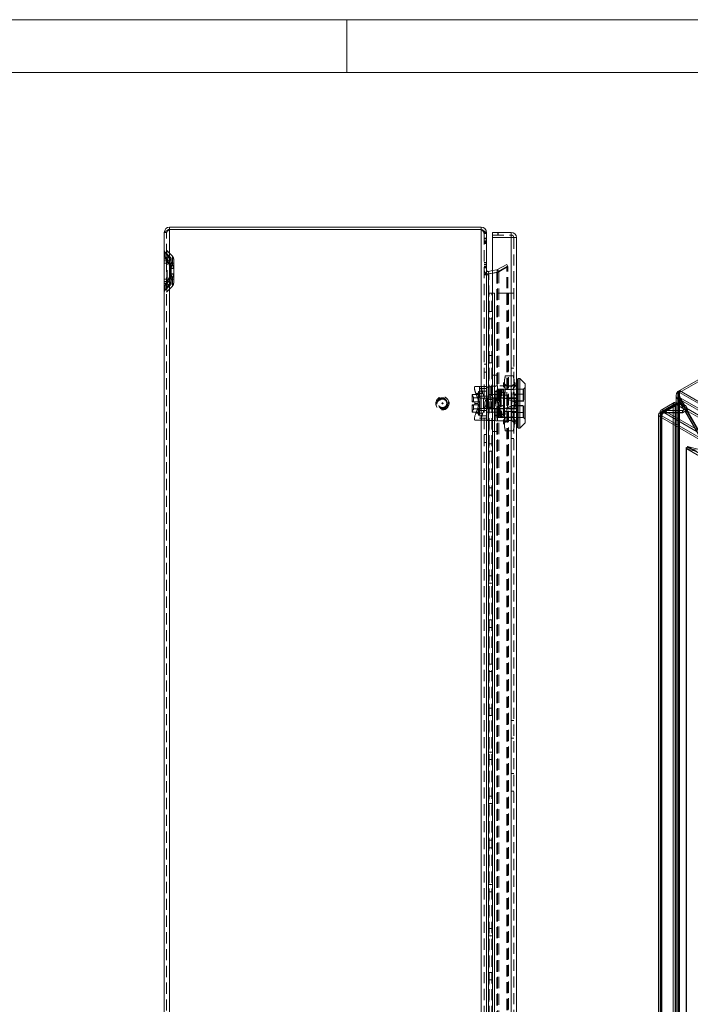
# Model space of a CAD drawing. Units: millimetres. Extents: x 0 to 420, y 0 to 297.
# Drawn here: x 193 to 269, y 185 to 297 of the extents above; entities that cross this region are included whole.
import ezdxf

# ---------------------------------------------------------------- set-up
doc = ezdxf.new("R2010")
doc.units = ezdxf.units.MM
doc.linetypes.add('HIDDEN', pattern=[1.905, 1.27, -0.635])

msp = doc.modelspace()

# ---------------------------------------------------------------- linework, layer by layer
at = {"color": 7, "linetype": 'Continuous', "lineweight": 0}
for p, q in [((0, 297), (420, 297)), ((230, 291), (230, 297)), ((6, 291), (414, 291))]:
    msp.add_line(p, q, dxfattribs=at)
at = {"color": 7, "linetype": 'Continuous', "lineweight": 15}
for p, q in [((209.248, 154.076), (209.248, 272.856)), ((209.858, 273.466), (209.858, 273.196)), ((209.858, 273.466), (245.238, 273.466)), ((209.858, 273.196), (245.238, 273.196)), ((209.858, 153.75), (209.858, 273.182)), ((209.858, 273.182), (245.238, 273.182)), ((245.238, 273.196), (245.238, 273.466)), ((245.238, 153.75), (245.238, 273.182)), ((245.848, 272.856), (245.794, 272.856)), ((245.848, 272.743), (245.848, 272.856)), ((245.848, 272.743), (245.848, 154.189)), ((246.548, 272.266), (246.548, 272.866)), ((246.548, 272.866), (248.648, 272.866)), ((248.648, 272.866), (248.648, 272.266)), ((248.655, 272.866), (248.648, 272.866)), ((248.655, 272.866), (248.651, 272.566)), ((248.648, 272.266), (246.548, 272.266)), ((246.548, 154.666), (246.548, 272.266)), ((248.648, 272.266), (248.648, 154.666)), ((249.248, 272.266), (249.248, 154.666)), ((292.79, 269.356), (267.773, 254.913)), ((246.548, 268.524), (246.06, 268.438)), ((246.06, 268.438), (246.106, 268.172)), ((246.548, 268.244), (246.06, 268.158)), ((246.06, 268.158), (246.06, 268.053)), ((246.548, 268.25), (246.106, 268.172)), ((292.589, 269.24), (267.572, 254.797)), ((292.78, 269.129), (267.763, 254.687)), ((292.79, 269.135), (267.773, 254.693)), ((246.06, 268.053), (245.848, 268.053)), ((246.06, 158.879), (246.06, 268.053)), ((249.448, 256.216), (249.348, 256.216)), ((249.348, 256.216), (249.348, 250.716)), ((249.648, 256.266), (249.448, 256.266)), ((249.448, 256.266), (249.448, 250.666)), ((250.248, 255.666), (249.648, 256.266)), ((249.648, 256.266), (249.648, 253.466)), ((249.348, 255.466), (249.248, 255.466)), ((250.248, 255.666), (250.248, 251.266)), ((267.572, 157.277), (267.572, 254.797)), ((267.763, 254.687), (267.572, 254.797)), ((267.773, 254.913), (380.508, 189.833)), ((267.773, 254.693), (267.773, 254.913)), ((249.248, 254.383), (249.348, 254.383)), ((267.393, 254.369), (267.393, 157.207)), ((267.572, 253.941), (267.763, 254.051)), ((267.572, 253.941), (268.108, 253.012)), ((267.572, 253.941), (267.572, 157.137)), ((267.652, 253.987), (267.843, 254.097)), ((267.652, 253.987), (379.766, 189.265)), ((268.138, 253.145), (267.652, 253.987)), ((267.663, 254.369), (267.663, 157.207)), ((267.763, 157.166), (267.763, 254.687)), ((268.299, 253.122), (267.763, 254.051)), ((267.763, 254.051), (267.763, 157.247)), ((267.773, 254.693), (380.508, 189.612)), ((268.329, 253.255), (267.843, 254.097)), ((379.957, 189.375), (267.843, 254.097)), ((249.348, 252.55), (249.248, 252.55)), ((249.648, 253.466), (249.648, 250.666)), ((265.566, 252.423), (267.051, 253.281)), ((267.176, 253.555), (265.691, 252.698)), ((265.778, 252.301), (267.263, 253.158)), ((267.326, 253.295), (265.841, 252.438)), ((265.986, 252.666), (265.993, 252.667)), ((265.986, 252.666), (265.988, 252.422)), ((267.476, 253.526), (265.991, 252.668)), ((267.476, 253.281), (265.991, 252.423)), ((265.991, 252.423), (265.991, 252.668)), ((266.024, 252.649), (265.991, 252.668)), ((265.993, 252.667), (377.428, 188.337)), ((265.993, 252.667), (265.993, 252.422)), ((268.153, 252.667), (265.993, 252.667)), ((266.024, 252.649), (268.117, 252.649)), ((266.024, 252.649), (266.024, 252.404)), ((267.263, 253.158), (267.051, 253.281)), ((267.051, 157.255), (267.051, 253.281)), ((267.263, 157.133), (267.263, 253.158)), ((267.476, 253.281), (267.476, 253.526)), ((267.476, 253.526), (268.555, 252.902)), ((267.476, 253.281), (268.555, 252.657)), ((268.299, 253.122), (268.108, 253.012)), ((268.248, 253.093), (268.108, 253.012)), ((268.117, 252.649), (268.555, 252.902)), ((268.117, 252.404), (268.555, 252.657)), ((268.117, 252.649), (268.117, 252.404)), ((268.329, 253.255), (268.138, 253.145)), ((268.138, 253.145), (268.198, 253.11)), ((268.558, 252.901), (268.153, 252.667)), ((268.153, 252.667), (268.153, 252.422)), ((268.558, 252.656), (268.153, 252.422)), ((268.198, 253.11), (268.389, 253.22)), ((268.238, 253.133), (268.198, 253.11)), ((268.429, 253.243), (268.238, 253.133)), ((268.538, 252.613), (268.238, 253.133)), ((268.439, 253.203), (268.248, 253.093)), ((268.508, 252.642), (268.248, 253.093)), ((268.439, 253.203), (268.299, 253.122)), ((268.389, 253.22), (268.329, 253.255)), ((268.559, 252.672), (268.368, 252.562)), ((268.368, 252.562), (268.508, 252.642)), ((268.368, 252.562), (270.068, 249.617)), ((268.429, 253.243), (268.389, 253.22)), ((268.729, 252.724), (268.429, 253.243)), ((268.699, 252.753), (268.439, 253.203)), ((268.689, 252.701), (268.498, 252.59)), ((268.498, 252.521), (268.689, 252.631)), ((268.498, 252.59), (268.538, 252.613)), ((268.498, 252.59), (268.498, 252.521)), ((270.098, 249.75), (268.498, 252.521)), ((268.699, 252.753), (268.508, 252.642)), ((268.729, 252.724), (268.538, 252.613)), ((268.555, 252.902), (268.555, 252.657)), ((268.558, 252.901), (377.833, 189.818)), ((268.558, 252.901), (268.558, 252.656)), ((268.558, 252.656), (377.833, 189.573)), ((268.559, 252.672), (268.699, 252.753)), ((270.259, 249.727), (268.559, 252.672)), ((268.689, 252.701), (268.729, 252.724)), ((268.689, 252.631), (268.689, 252.701)), ((270.289, 249.86), (268.689, 252.631)), ((249.248, 251.466), (249.348, 251.466)), ((265.391, 252.179), (265.391, 156.153)), ((265.566, 252.423), (265.778, 252.301)), ((265.566, 252.423), (265.566, 156.398)), ((265.778, 252.056), (265.566, 251.933)), ((377.006, 187.601), (265.566, 251.933)), ((265.566, 251.933), (265.566, 155.908)), ((265.691, 252.179), (265.691, 156.153)), ((265.778, 156.276), (265.778, 252.301)), ((265.778, 252.056), (265.778, 156.031)), ((377.219, 187.723), (265.778, 252.056)), ((265.988, 252.422), (265.993, 252.422)), ((266.024, 252.404), (265.991, 252.423)), ((265.993, 252.422), (377.428, 188.092)), ((268.153, 252.422), (265.993, 252.422)), ((266.024, 252.404), (268.117, 252.404)), ((249.348, 250.716), (249.448, 250.716)), ((249.448, 250.666), (249.648, 250.666)), ((249.648, 250.666), (250.248, 251.266)), ((268.511, 157.79), (268.511, 248.458)), ((268.511, 248.458), (268.581, 248.307)), ((269.666, 248.148), (268.511, 248.458)), ((268.581, 157.64), (268.581, 248.307)), ((269.736, 247.998), (268.581, 248.307)), ((268.687, 248.559), (268.591, 248.313)), ((268.591, 248.313), (375.392, 186.658)), ((269.746, 248.003), (268.591, 248.313)), ((268.687, 248.559), (375.487, 186.904)), ((269.841, 248.249), (268.687, 248.559))]:
    msp.add_line(p, q, dxfattribs=at)
at = {"color": 7, "linetype": 'HIDDEN', "lineweight": 0}
for p, q in [((209.518, 272.856), (209.248, 272.856)), ((209.518, 154.076), (209.518, 272.856)), ((209.858, 273.182), (209.858, 153.75)), ((245.238, 153.75), (245.238, 273.182)), ((245.794, 272.856), (245.578, 272.856)), ((245.578, 272.743), (245.578, 272.856)), ((245.578, 272.743), (245.578, 154.189)), ((245.848, 272.743), (245.578, 272.743)), ((247.121, 272.866), (247.121, 272.566)), ((247.168, 272.866), (247.168, 272.566)), ((245.578, 272.225), (245.848, 272.225)), ((245.578, 272.182), (245.848, 272.182)), ((245.578, 272.168), (245.848, 272.168)), ((245.578, 271.984), (245.848, 271.984)), ((245.578, 271.815), (245.848, 271.815)), ((245.578, 271.801), (245.848, 271.801)), ((245.578, 271.744), (245.848, 271.744)), ((245.848, 271.659), (245.578, 271.659)), ((245.578, 271.617), (245.848, 271.617)), ((246.548, 272.566), (248.648, 272.566)), ((248.648, 272.266), (246.548, 272.266)), ((248.648, 154.666), (248.648, 272.266)), ((248.648, 272.266), (248.648, 265.966)), ((248.948, 272.266), (249.248, 272.266)), ((248.948, 272.266), (248.948, 154.666)), ((209.342, 270.112), (209.342, 270.613)), ((209.342, 270.112), (209.342, 270.613)), ((209.99, 269.965), (209.342, 270.613)), ((210.181, 270.156), (209.533, 270.803)), ((209.533, 270.255), (209.533, 270.803)), ((209.533, 270.255), (209.533, 270.803)), ((209.248, 269.64), (209.54, 269.64)), ((209.54, 269.64), (209.248, 269.64)), ((209.248, 269.64), (209.54, 269.64)), ((209.54, 269.64), (209.248, 269.64)), ((209.518, 269.366), (209.248, 269.366)), ((209.54, 269.64), (209.467, 269.837)), ((209.518, 269.64), (209.564, 269.64)), ((209.564, 269.64), (209.518, 269.64)), ((209.518, 269.64), (209.564, 269.64)), ((209.564, 269.64), (209.518, 269.64)), ((209.54, 267.293), (209.54, 269.64)), ((209.564, 267.293), (209.564, 269.64)), ((209.99, 269.147), (209.99, 269.965)), ((209.99, 269.147), (209.99, 269.965)), ((210.048, 268.752), (210.048, 269.823)), ((210.318, 269.366), (210.048, 269.366)), ((210.181, 269.223), (210.181, 270.156)), ((210.181, 269.223), (210.181, 270.156)), ((210.318, 268.752), (210.318, 269.823)), ((245.578, 269.453), (245.848, 269.453)), ((245.578, 269.411), (245.848, 269.411)), ((245.578, 269.396), (245.848, 269.396)), ((209.957, 268.803), (209.957, 268.752)), ((209.957, 268.752), (210.048, 268.752)), ((209.957, 268.752), (209.957, 268.18)), ((210.048, 268.752), (209.957, 268.752)), ((209.957, 268.752), (210.048, 268.752)), ((210.048, 268.752), (209.957, 268.752)), ((210.048, 268.18), (209.957, 268.18)), ((209.957, 268.18), (209.957, 268.129)), ((209.957, 268.18), (210.048, 268.18)), ((210.048, 268.18), (209.957, 268.18)), ((209.957, 268.18), (210.048, 268.18)), ((209.98, 268.803), (209.981, 268.752)), ((209.981, 268.18), (209.98, 268.129)), ((209.981, 268.752), (209.981, 268.18)), ((209.981, 268.752), (210.318, 268.752)), ((210.318, 268.752), (209.981, 268.752)), ((209.981, 268.752), (210.318, 268.752)), ((210.318, 268.752), (209.981, 268.752)), ((210.318, 268.18), (209.981, 268.18)), ((209.981, 268.18), (210.318, 268.18)), ((210.318, 268.18), (209.981, 268.18)), ((209.981, 268.18), (210.318, 268.18)), ((210.048, 268.752), (210.048, 268.804)), ((210.048, 268.18), (210.048, 268.752)), ((210.048, 268.128), (210.048, 268.18)), ((210.048, 267.109), (210.048, 268.18)), ((210.318, 268.752), (210.317, 268.808)), ((210.317, 268.125), (210.318, 268.18)), ((210.318, 268.18), (210.318, 268.752)), ((210.318, 267.109), (210.318, 268.18)), ((245.578, 269.213), (245.848, 269.213)), ((245.578, 269.043), (245.848, 269.043)), ((245.578, 269.029), (245.848, 269.029)), ((245.578, 268.972), (245.848, 268.972)), ((245.848, 268.887), (245.578, 268.887)), ((245.578, 268.845), (245.848, 268.845)), ((245.848, 268.166), (245.578, 268.166)), ((246.06, 268.158), (246.106, 268.158)), ((247.082, 268.33), (246.106, 268.158)), ((246.106, 268.158), (246.106, 268.053)), ((247.035, 268.61), (246.548, 268.524)), ((247.082, 268.344), (246.548, 268.25)), ((247.035, 268.33), (246.548, 268.244)), ((247.035, 268.61), (247.107, 268.636)), ((247.082, 268.344), (247.035, 268.61)), ((247.107, 268.388), (247.035, 268.33)), ((247.035, 268.33), (247.035, 158.603)), ((247.082, 268.33), (247.035, 268.33)), ((247.082, 268.344), (247.242, 268.402)), ((247.242, 268.388), (247.082, 268.33)), ((247.082, 268.33), (247.082, 158.603)), ((247.107, 268.636), (248.142, 269.233)), ((247.107, 268.388), (248.142, 268.985)), ((247.242, 268.402), (247.107, 268.636)), ((247.107, 158.545), (247.107, 268.388)), ((247.242, 268.388), (247.107, 268.388)), ((247.242, 268.402), (248.277, 269)), ((247.242, 268.388), (248.277, 268.985)), ((247.242, 268.388), (247.242, 158.545)), ((248.142, 269.233), (248.277, 269)), ((248.142, 157.947), (248.142, 268.985)), ((248.142, 268.985), (248.277, 268.985)), ((248.277, 157.947), (248.277, 268.985)), ((209.248, 267.566), (209.518, 267.566)), ((209.248, 267.293), (209.54, 267.293)), ((209.54, 267.293), (209.248, 267.293)), ((209.248, 267.293), (209.54, 267.293)), ((209.54, 267.293), (209.248, 267.293)), ((209.467, 267.096), (209.54, 267.293)), ((209.518, 267.293), (209.564, 267.293)), ((209.564, 267.293), (209.518, 267.293)), ((209.518, 267.293), (209.564, 267.293)), ((209.564, 267.293), (209.518, 267.293)), ((209.99, 267.786), (209.99, 266.968)), ((209.99, 267.786), (209.99, 266.968)), ((210.048, 267.566), (210.318, 267.566)), ((210.181, 267.71), (210.181, 266.777)), ((210.181, 267.71), (210.181, 266.777)), ((245.848, 268.053), (245.578, 268.053)), ((246.06, 268.053), (246.106, 268.053)), ((246.06, 268.053), (246.06, 158.879)), ((246.106, 158.879), (246.106, 268.053)), ((209.342, 266.32), (209.99, 266.968)), ((209.342, 266.821), (209.342, 266.32)), ((209.342, 266.821), (209.342, 266.32)), ((209.533, 266.129), (210.181, 266.777)), ((209.533, 266.677), (209.533, 266.129)), ((209.533, 266.677), (209.533, 266.129)), ((246.148, 160.966), (246.148, 265.966)), ((246.148, 265.966), (246.748, 265.966)), ((246.448, 160.966), (246.448, 265.966)), ((246.748, 265.966), (246.748, 160.966)), ((248.348, 265.966), (246.748, 265.966)), ((246.748, 173.895), (246.748, 265.966)), ((248.348, 265.966), (248.348, 160.966)), ((248.348, 265.966), (248.948, 265.966)), ((248.348, 265.966), (248.348, 174.066)), ((248.648, 265.966), (248.648, 160.966)), ((246.448, 263.886), (246.148, 263.886)), ((246.148, 263.046), (246.448, 263.046)), ((246.448, 258.886), (246.148, 258.886)), ((245.848, 257.916), (245.578, 257.916)), ((245.578, 257.016), (245.848, 257.016)), ((246.148, 258.046), (246.448, 258.046)), ((248.648, 257.466), (248.948, 257.466)), ((246.548, 256.666), (247.048, 256.666)), ((247.048, 256.666), (247.048, 250.266)), ((247.888, 255.87), (247.768, 255.754)), ((248, 256.584), (247.888, 256.166)), ((247.888, 255.805), (247.888, 256.166)), ((248.876, 256.584), (248, 256.584)), ((248.988, 256.166), (248.876, 256.584)), ((248.988, 255.805), (248.988, 256.166)), ((248.988, 255.87), (249.108, 255.754)), ((244.55, 255.366), (245.352, 255.366)), ((244.938, 254.816), (244.912, 254.666)), ((244.938, 254.816), (244.938, 252.116)), ((245.048, 254.816), (244.938, 254.816)), ((245.048, 255.366), (245.048, 253.486)), ((245.848, 255.166), (245.048, 255.166)), ((245.848, 255.139), (245.048, 255.139)), ((245.848, 254.866), (245.048, 254.866)), ((245.352, 255.366), (245.848, 255.366)), ((246.048, 254.086), (246.048, 255.334)), ((246.048, 255.334), (246.348, 255.334)), ((246.348, 255.416), (246.348, 252.906)), ((246.848, 255.416), (246.348, 255.416)), ((246.768, 254.796), (246.768, 252.136)), ((247.168, 254.796), (246.768, 254.796)), ((246.898, 255.466), (246.848, 255.416)), ((246.848, 251.516), (246.848, 255.416)), ((247.098, 255.466), (246.899, 255.466)), ((247.098, 255.466), (247.098, 254.383)), ((248.648, 255.466), (247.098, 255.466)), ((247.168, 255.076), (247.168, 251.856)), ((250.048, 255.076), (247.168, 255.076)), ((247.368, 254.866), (247.368, 252.066)), ((247.808, 254.746), (247.368, 254.746)), ((247.587, 254.986), (247.465, 254.986)), ((247.466, 254.486), (247.466, 255.009)), ((247.586, 254.486), (247.586, 255.009)), ((247.768, 255.37), (247.768, 255.754)), ((247.768, 255.754), (247.888, 255.637)), ((247.888, 255.467), (247.768, 255.37)), ((247.768, 255.37), (247.888, 255.273)), ((247.768, 253.85), (247.768, 254.866)), ((247.808, 255.066), (247.808, 253.466)), ((250.028, 255.066), (247.808, 255.066)), ((247.888, 253.466), (247.888, 255.805)), ((248.159, 255.396), (247.888, 255.666)), ((248, 255.025), (248.876, 255.025)), ((248.159, 253.466), (248.159, 255.396)), ((248.718, 255.396), (248.159, 255.396)), ((248.648, 255.466), (248.948, 255.466)), ((248.988, 255.666), (248.718, 255.396)), ((248.718, 251.537), (248.718, 255.396)), ((248.948, 255.476), (249.248, 255.476)), ((249.248, 255.466), (248.948, 255.466)), ((248.988, 253.466), (248.988, 255.805)), ((249.108, 255.754), (248.988, 255.637)), ((248.988, 255.467), (249.108, 255.37)), ((249.108, 255.37), (248.988, 255.273)), ((249.108, 255.37), (249.108, 255.754)), ((249.348, 255.476), (249.448, 255.476)), ((249.448, 255.466), (249.348, 255.466)), ((250.028, 251.869), (250.028, 255.064)), ((250.248, 255.276), (250.048, 255.076)), ((250.048, 251.856), (250.048, 255.076)), ((250.108, 251.946), (250.108, 254.986)), ((244.238, 254.466), (244.238, 253.966)), ((244.312, 254.466), (244.238, 254.466)), ((244.388, 254.216), (244.238, 254.216)), ((244.238, 253.966), (244.238, 253.626)), ((244.238, 253.626), (244.253, 253.626)), ((244.253, 253.626), (244.538, 253.626)), ((244.908, 254.466), (244.312, 254.466)), ((244.388, 253.626), (244.388, 254.216)), ((244.888, 254.096), (244.388, 254.096)), ((244.538, 253.626), (244.538, 253.466)), ((244.538, 253.626), (244.888, 253.626)), ((244.64, 254.566), (245.048, 253.486)), ((245.442, 254.566), (244.64, 254.566)), ((244.888, 253.626), (244.888, 254.096)), ((244.888, 253.626), (244.888, 253.306)), ((244.908, 254.666), (244.908, 252.266)), ((244.912, 254.666), (244.908, 254.666)), ((244.912, 254.666), (244.912, 252.266)), ((245.848, 254.276), (245.048, 254.276)), ((245.848, 254.053), (245.048, 254.053)), ((245.528, 254.036), (245.048, 254.036)), ((245.108, 253.966), (245.048, 253.966)), ((245.108, 254.049), (245.108, 254.266)), ((245.848, 254.266), (245.108, 254.266)), ((245.108, 254.049), (245.848, 254.049)), ((245.108, 252.883), (245.108, 254.049)), ((245.848, 253.491), (245.442, 254.566)), ((245.528, 254.036), (245.528, 252.896)), ((247.368, 254.456), (245.848, 254.456)), ((245.848, 254.295), (246.348, 254.295)), ((246.608, 254.086), (245.848, 254.086)), ((245.848, 254.036), (246.028, 254.036)), ((245.868, 252.866), (245.868, 254.066)), ((245.935, 254.066), (245.868, 254.066)), ((245.928, 254.086), (245.928, 254.066)), ((245.928, 254.066), (245.928, 252.866)), ((245.935, 254.066), (245.935, 252.866)), ((245.935, 254.066), (246.562, 254.066)), ((245.962, 252.866), (245.962, 254.066)), ((245.988, 252.866), (245.988, 254.066)), ((246.028, 254.036), (246.028, 254.086)), ((246.028, 254.036), (246.028, 252.896)), ((246.028, 254.036), (246.328, 254.036)), ((246.448, 253.886), (246.148, 253.886)), ((246.328, 254.036), (246.328, 252.896)), ((246.768, 254.466), (246.348, 254.466)), ((246.562, 252.866), (246.562, 254.066)), ((246.588, 254.066), (246.562, 254.066)), ((246.588, 254.066), (246.588, 252.866)), ((247.915, 254.066), (246.588, 254.066)), ((246.608, 252.846), (246.608, 254.086)), ((246.608, 254.086), (248.248, 254.086)), ((247.098, 254.383), (249.248, 254.383)), ((247.127, 253.88), (247.127, 253.466)), ((247.508, 253.88), (247.127, 253.88)), ((247.138, 253.868), (247.127, 253.88)), ((247.138, 253.064), (247.138, 253.868)), ((247.587, 254.486), (247.465, 254.486)), ((247.508, 253.466), (247.508, 253.88)), ((247.888, 253.869), (247.768, 253.85)), ((247.768, 253.85), (247.768, 253.083)), ((247.768, 253.85), (247.888, 253.83)), ((249.428, 253.466), (247.915, 254.066)), ((247.915, 254.066), (249.428, 254.066)), ((247.928, 254.066), (247.928, 254.06)), ((247.928, 254.06), (248.009, 254.019)), ((247.95, 254.049), (247.95, 254.066)), ((247.968, 254.04), (248.001, 254.06)), ((248.001, 254.06), (248.001, 254.066)), ((248.001, 254.06), (248.069, 254.028)), ((248.034, 254.017), (248.009, 254.019)), ((248.034, 254.017), (249.428, 254.017)), ((248.034, 254.017), (249.424, 253.466)), ((248.069, 254.028), (248.069, 254.066)), ((248.069, 254.028), (248.12, 254.06)), ((248.12, 254.06), (248.12, 254.066)), ((248.12, 254.06), (248.188, 254.028)), ((248.188, 254.028), (248.188, 254.066)), ((248.188, 254.028), (248.239, 254.06)), ((248.239, 254.06), (248.239, 254.066)), ((248.239, 254.06), (248.307, 254.028)), ((248.248, 254.086), (248.248, 252.846)), ((248.248, 254.086), (249.448, 254.086)), ((248.307, 254.028), (248.307, 254.066)), ((248.307, 254.028), (248.358, 254.06)), ((248.358, 254.06), (248.358, 254.066)), ((248.358, 254.06), (248.426, 254.028)), ((248.426, 254.028), (248.426, 254.066)), ((248.426, 254.028), (248.477, 254.06)), ((248.477, 254.06), (248.477, 254.066)), ((248.477, 254.06), (248.545, 254.028)), ((248.545, 254.028), (248.545, 254.066)), ((248.545, 254.028), (248.596, 254.06)), ((248.596, 254.06), (248.596, 254.066)), ((248.596, 254.06), (248.663, 254.028)), ((248.663, 254.028), (248.663, 254.066)), ((248.663, 254.028), (248.715, 254.06)), ((248.708, 254.506), (248.708, 253.716)), ((250.108, 254.506), (248.708, 254.506)), ((250.108, 253.766), (248.708, 253.766)), ((250.108, 253.716), (248.708, 253.716)), ((248.708, 253.716), (248.708, 253.216)), ((248.715, 254.06), (248.715, 254.066)), ((248.715, 254.06), (248.782, 254.028)), ((248.782, 254.028), (248.782, 254.066)), ((248.782, 254.028), (248.834, 254.06)), ((248.834, 254.06), (248.834, 254.066)), ((248.834, 254.06), (248.901, 254.028)), ((248.901, 254.028), (248.901, 254.066)), ((248.901, 254.028), (248.952, 254.06)), ((248.948, 254.477), (249.248, 254.477)), ((248.952, 254.06), (248.952, 254.066)), ((248.952, 254.06), (249.02, 254.028)), ((248.988, 253.869), (249.108, 253.85)), ((249.108, 253.85), (248.988, 253.83)), ((249.02, 254.028), (249.02, 254.066)), ((249.02, 254.028), (249.071, 254.06)), ((249.071, 254.06), (249.071, 254.066)), ((249.071, 254.06), (249.139, 254.028)), ((249.108, 253.85), (249.108, 253.083)), ((249.139, 254.028), (249.139, 254.066)), ((249.139, 254.028), (249.19, 254.06)), ((249.19, 254.06), (249.19, 254.066)), ((249.19, 254.06), (249.428, 254.06)), ((249.348, 254.477), (249.448, 254.477)), ((249.348, 254.383), (249.448, 254.383)), ((249.428, 254.066), (249.428, 253.466)), ((244.253, 253.306), (244.238, 253.306)), ((244.238, 253.306), (244.238, 252.966)), ((244.238, 252.966), (244.238, 252.466)), ((244.238, 252.716), (244.388, 252.716)), ((244.538, 253.306), (244.253, 253.306)), ((244.388, 252.716), (244.388, 253.306)), ((244.388, 252.836), (244.888, 252.836)), ((244.538, 253.466), (244.538, 253.306)), ((244.908, 253.466), (244.538, 253.466)), ((244.888, 253.306), (244.538, 253.306)), ((245.048, 253.446), (244.64, 252.366)), ((244.888, 252.836), (244.888, 253.306)), ((245.048, 253.486), (245.048, 253.446)), ((245.048, 253.446), (245.048, 251.566)), ((245.048, 252.966), (245.108, 252.966)), ((245.528, 252.896), (245.048, 252.896)), ((245.848, 252.88), (245.048, 252.88)), ((245.848, 252.656), (245.048, 252.656)), ((245.108, 252.666), (245.108, 252.883)), ((245.848, 252.883), (245.108, 252.883)), ((245.108, 252.666), (245.848, 252.666)), ((245.442, 252.366), (245.848, 253.442)), ((245.848, 252.896), (246.028, 252.896)), ((245.848, 252.846), (246.608, 252.846)), ((245.868, 252.866), (245.935, 252.866)), ((245.928, 252.866), (245.928, 252.846)), ((246.562, 252.866), (245.935, 252.866)), ((246.028, 252.896), (246.328, 252.896)), ((246.028, 252.846), (246.028, 252.896)), ((246.048, 252.906), (246.033, 252.906)), ((246.048, 252.906), (246.048, 251.523)), ((246.348, 252.906), (246.048, 252.906)), ((246.148, 253.046), (246.448, 253.046)), ((246.562, 252.866), (246.588, 252.866)), ((246.588, 252.866), (247.915, 252.866)), ((246.608, 252.846), (248.248, 252.846)), ((249.248, 252.55), (247.098, 252.55)), ((247.098, 252.55), (247.098, 251.466)), ((247.127, 253.466), (247.127, 253.053)), ((247.127, 253.053), (247.138, 253.064)), ((247.127, 253.053), (247.508, 253.053)), ((247.279, 253.466), (247.168, 253.466)), ((247.279, 253.466), (247.168, 253.466)), ((247.17, 253.357), (247.168, 253.466)), ((247.281, 253.36), (247.279, 253.466)), ((247.508, 253.053), (247.508, 253.466)), ((247.768, 253.083), (247.888, 253.103)), ((247.888, 253.063), (247.768, 253.083)), ((247.768, 252.066), (247.768, 253.083)), ((247.808, 253.466), (247.808, 251.866)), ((247.888, 251.128), (247.888, 253.466)), ((247.915, 252.866), (249.428, 253.466)), ((249.428, 252.866), (247.915, 252.866)), ((248.009, 252.913), (247.928, 252.873)), ((247.928, 252.873), (247.928, 252.866)), ((247.95, 252.884), (247.95, 252.866)), ((248.001, 252.872), (247.968, 252.893)), ((248.069, 252.905), (248.001, 252.872)), ((248.001, 252.872), (248.001, 252.866)), ((248.009, 252.913), (248.034, 252.915)), ((249.424, 253.466), (248.034, 252.915)), ((249.428, 252.915), (248.034, 252.915)), ((248.069, 252.905), (248.069, 252.866)), ((248.12, 252.872), (248.069, 252.905)), ((248.188, 252.905), (248.12, 252.872)), ((248.12, 252.872), (248.12, 252.866)), ((248.159, 251.537), (248.159, 253.466)), ((248.239, 252.872), (248.188, 252.905)), ((248.188, 252.905), (248.188, 252.866)), ((248.307, 252.905), (248.239, 252.872)), ((248.239, 252.872), (248.239, 252.866)), ((248.248, 252.846), (249.448, 252.846)), ((248.358, 252.872), (248.307, 252.905)), ((248.307, 252.905), (248.307, 252.866)), ((248.426, 252.905), (248.358, 252.872)), ((248.358, 252.872), (248.358, 252.866)), ((248.426, 252.905), (248.426, 252.866)), ((248.477, 252.872), (248.426, 252.905)), ((248.545, 252.905), (248.477, 252.872)), ((248.477, 252.872), (248.477, 252.866)), ((248.596, 252.872), (248.545, 252.905)), ((248.545, 252.905), (248.545, 252.866)), ((248.663, 252.905), (248.596, 252.872)), ((248.596, 252.872), (248.596, 252.866)), ((248.715, 252.872), (248.663, 252.905)), ((248.663, 252.905), (248.663, 252.866)), ((248.708, 253.216), (250.108, 253.216)), ((248.708, 253.216), (248.708, 252.426)), ((248.708, 253.166), (250.108, 253.166)), ((248.782, 252.905), (248.715, 252.872)), ((248.715, 252.872), (248.715, 252.866)), ((248.782, 252.905), (248.782, 252.866)), ((248.834, 252.872), (248.782, 252.905)), ((248.901, 252.905), (248.834, 252.872)), ((248.834, 252.872), (248.834, 252.866)), ((248.952, 252.872), (248.901, 252.905)), ((248.901, 252.905), (248.901, 252.866)), ((249.02, 252.905), (248.952, 252.872)), ((248.952, 252.872), (248.952, 252.866)), ((248.988, 251.128), (248.988, 253.466)), ((249.108, 253.083), (248.988, 253.103)), ((248.988, 253.063), (249.108, 253.083)), ((249.02, 252.905), (249.02, 252.866)), ((249.071, 252.872), (249.02, 252.905)), ((249.139, 252.905), (249.071, 252.872)), ((249.071, 252.872), (249.071, 252.866)), ((249.19, 252.872), (249.139, 252.905)), ((249.139, 252.905), (249.139, 252.866)), ((249.19, 252.872), (249.19, 252.866)), ((249.428, 252.872), (249.19, 252.872)), ((249.448, 252.55), (249.348, 252.55)), ((249.424, 253.466), (249.428, 253.466)), ((249.428, 253.466), (249.428, 252.866)), ((244.238, 252.466), (244.312, 252.466)), ((244.908, 252.466), (244.312, 252.466)), ((245.352, 251.566), (244.55, 251.566)), ((244.64, 252.366), (245.442, 252.366)), ((244.908, 252.266), (244.912, 252.266)), ((244.912, 252.266), (244.938, 252.116)), ((244.938, 252.116), (245.048, 252.116)), ((245.848, 252.066), (245.048, 252.066)), ((245.848, 251.794), (245.048, 251.794)), ((245.048, 251.766), (245.848, 251.766)), ((245.848, 251.566), (245.352, 251.566)), ((245.848, 252.476), (247.368, 252.476)), ((245.848, 252.466), (246.768, 252.466)), ((246.048, 251.516), (246.848, 251.516)), ((246.768, 252.136), (247.168, 252.136)), ((246.848, 251.516), (246.898, 251.466)), ((246.904, 251.466), (247.098, 251.466)), ((247.098, 251.466), (248.648, 251.466)), ((247.168, 251.856), (250.048, 251.856)), ((247.368, 252.186), (247.808, 252.186)), ((247.465, 252.446), (247.587, 252.446)), ((247.465, 251.946), (247.587, 251.946)), ((247.466, 251.924), (247.466, 252.449)), ((247.586, 251.924), (247.586, 252.447)), ((247.768, 251.562), (247.888, 251.659)), ((247.768, 251.179), (247.768, 251.562)), ((247.888, 251.465), (247.768, 251.562)), ((247.808, 251.866), (250.028, 251.866)), ((247.888, 251.266), (248.159, 251.537)), ((248, 251.907), (248.876, 251.907)), ((248.876, 251.907), (248, 251.907)), ((248.159, 251.537), (248.718, 251.537)), ((248.648, 251.466), (248.948, 251.466)), ((248.708, 252.426), (250.108, 252.426)), ((248.718, 251.537), (248.988, 251.266)), ((248.948, 252.455), (249.248, 252.455)), ((248.948, 251.466), (249.248, 251.466)), ((248.948, 251.456), (249.248, 251.456)), ((249.108, 251.562), (248.988, 251.659)), ((248.988, 251.465), (249.108, 251.562)), ((249.108, 251.179), (249.108, 251.562)), ((249.348, 252.455), (249.448, 252.455)), ((249.348, 251.466), (249.448, 251.466)), ((249.348, 251.456), (249.448, 251.456)), ((250.048, 251.856), (250.248, 251.656)), ((247.768, 251.179), (247.888, 251.296)), ((247.888, 251.062), (247.768, 251.179)), ((247.888, 250.766), (247.888, 251.128)), ((247.888, 250.766), (248, 250.349)), ((248.876, 250.349), (248, 250.349)), ((248.876, 250.349), (248.988, 250.766)), ((249.108, 251.179), (248.988, 251.296)), ((248.988, 251.062), (249.108, 251.179)), ((248.988, 250.766), (248.988, 251.128)), ((245.848, 249.916), (245.578, 249.916)), ((247.048, 250.266), (246.548, 250.266)), ((248.648, 249.466), (248.948, 249.466)), ((245.578, 249.016), (245.848, 249.016)), ((246.448, 248.886), (246.148, 248.886)), ((246.148, 248.046), (246.448, 248.046)), ((246.448, 243.886), (246.148, 243.886)), ((246.148, 243.046), (246.448, 243.046)), ((246.448, 238.886), (246.148, 238.886)), ((246.148, 238.046), (246.448, 238.046)), ((246.448, 233.886), (246.148, 233.886)), ((246.148, 233.046), (246.448, 233.046)), ((246.448, 228.886), (246.148, 228.886)), ((246.148, 228.046), (246.448, 228.046)), ((246.448, 223.886), (246.148, 223.886)), ((246.148, 223.046), (246.448, 223.046)), ((246.448, 218.886), (246.148, 218.886)), ((246.148, 218.046), (246.448, 218.046)), ((248.648, 217.466), (248.948, 217.466)), ((248.648, 215.466), (248.948, 215.466)), ((246.448, 213.886), (246.148, 213.886)), ((246.148, 213.046), (246.448, 213.046)), ((248.648, 211.466), (248.948, 211.466)), ((248.648, 209.466), (248.948, 209.466)), ((246.448, 208.886), (246.148, 208.886)), ((246.148, 208.046), (246.448, 208.046)), ((246.448, 203.886), (246.148, 203.886)), ((246.148, 203.046), (246.448, 203.046)), ((246.448, 198.886), (246.148, 198.886)), ((246.148, 198.046), (246.448, 198.046)), ((246.448, 193.886), (246.148, 193.886)), ((246.148, 193.046), (246.448, 193.046)), ((246.448, 188.886), (246.148, 188.886)), ((246.148, 188.046), (246.448, 188.046))]:
    msp.add_line(p, q, dxfattribs=at)
at = {"color": 7, "linetype": 'Continuous', "lineweight": 15, "flags": 128}
for points in [[(209.248, 272.856), (209.287, 272.93), (209.397, 273.004), (209.565, 273.078), (209.77, 273.152), (209.858, 273.182)], [(245.238, 273.182), (245.46, 273.078), (245.651, 272.975), (245.786, 272.871), (245.846, 272.767), (245.848, 272.743)], [(248.648, 272.266), (248.878, 272.266), (249.073, 272.266), (249.203, 272.266), (249.248, 272.266)], [(265.566, 252.423), (265.436, 252.311), (265.391, 252.178), (265.436, 252.046), (265.566, 251.933)], [(265.778, 252.301), (265.713, 252.245), (265.691, 252.178), (265.713, 252.112), (265.778, 252.056)]]:
    msp.add_lwpolyline(points, dxfattribs=at)
at = {"color": 7, "linetype": 'HIDDEN', "lineweight": 0, "flags": 128}
for points in [[(209.623, 273.099), (209.549, 272.998), (209.518, 272.856)], [(245.578, 272.856), (245.546, 273), (245.505, 273.054)], [(209.552, 269.886), (209.533, 270.173), (209.533, 270.255)], [(209.545, 269.902), (209.717, 269.655), (209.99, 269.147)], [(209.99, 269.147), (209.731, 269.634), (209.545, 269.902)], [(209.545, 269.902), (209.717, 269.655), (209.99, 269.147)], [(209.99, 269.147), (209.731, 269.634), (209.545, 269.902)], [(209.564, 269.64), (209.559, 269.739), (209.552, 269.886)], [(209.552, 269.886), (209.557, 269.787), (209.564, 269.64)], [(209.564, 269.64), (209.559, 269.739), (209.552, 269.886)], [(209.552, 269.886), (209.557, 269.787), (209.564, 269.64)], [(210.181, 269.223), (209.922, 269.756), (209.736, 270.04)], [(209.736, 270.04), (209.908, 269.778), (210.181, 269.223)], [(210.181, 269.223), (209.922, 269.756), (209.736, 270.04)], [(209.736, 270.04), (209.908, 269.778), (210.181, 269.223)], [(209.99, 267.786), (209.731, 267.298), (209.545, 267.03)], [(209.545, 267.03), (209.717, 267.277), (209.99, 267.786)], [(209.99, 267.786), (209.731, 267.298), (209.545, 267.03)], [(209.545, 267.03), (209.717, 267.277), (209.99, 267.786)], [(209.552, 267.047), (209.557, 267.146), (209.564, 267.293)], [(209.564, 267.293), (209.559, 267.193), (209.552, 267.047)], [(209.552, 267.047), (209.557, 267.146), (209.564, 267.293)], [(209.564, 267.293), (209.559, 267.193), (209.552, 267.047)], [(209.736, 266.893), (209.908, 267.154), (210.181, 267.71)], [(210.181, 267.71), (209.922, 267.177), (209.736, 266.893)], [(209.736, 266.893), (209.908, 267.154), (210.181, 267.71)], [(210.181, 267.71), (209.922, 267.177), (209.736, 266.893)], [(247.585, 254.985), (247.586, 254.986), (247.576, 254.963), (247.566, 254.936), (247.552, 254.902), (247.516, 254.804), (247.494, 254.741), (247.471, 254.671), (247.422, 254.507), (247.397, 254.412), (247.35, 254.205), (247.33, 254.092), (247.313, 253.972), (247.293, 253.798), (247.282, 253.628), (247.279, 253.466)], [(247.168, 253.466), (247.169, 253.539), (247.17, 253.575)], [(247.168, 253.466), (247.169, 253.394), (247.174, 253.249), (247.179, 253.178), (247.19, 253.054), (247.205, 252.932), (247.223, 252.812), (247.244, 252.695), (247.267, 252.589), (247.291, 252.486), (247.316, 252.391), (247.342, 252.301), (247.389, 252.156), (247.41, 252.096), (247.428, 252.044), (247.443, 252.006), (247.461, 251.957), (247.465, 251.947), (247.465, 251.949)], [(247.279, 253.466), (247.279, 253.539), (247.281, 253.573)]]:
    msp.add_lwpolyline(points, dxfattribs=at)
at = {"color": 7, "linetype": 'HIDDEN', "lineweight": 0}
for centre, radius in [((240.848, 253.466), 0.75), ((240.848, 253.466), 0.64), ((240.848, 253.466), 0.6), ((240.848, 253.466), 0.55), ((240.848, 253.466), 0.49), ((247.549, 253.466), 0.3), ((240.848, 253.466), 0.0616)]:
    msp.add_circle(centre, radius, dxfattribs=at)
at = {"color": 7, "linetype": 'Continuous', "lineweight": 15}
for centre, radius, start, end in [((209.858, 272.856), 0.61, 90, 180), ((209.836, 272.915), 0.282, 85.53754, 139.26823), ((245.238, 272.856), 0.61, 0, 90), ((245.251, 272.898), 0.298, 31.38566, 92.36713), ((248.648, 272.266), 0.6, 360, 89.38839), ((248.648, 272.266), 0.3, 360, 89.38841), ((246.028, 268.615), 0.18, 180, 280), ((246.028, 268.615), 0.45, 246.42182, 280), ((268.017, 254.369), 0.618, 136.10964, 223.89036), ((268.75, 254.315), 1.146, 148.51767, 196.6076), ((268.227, 254.369), 0.563, 145.58918, 214.41082), ((268.748, 254.506), 0.993, 169.12339, 204.2826), ((265.825, 252.465), 0.262, 50.79671, 189.21404), ((266.489, 251.891), 0.924, 122.98789, 177.36556), ((267.31, 253.323), 0.262, 50.79671, 189.21404), ((267.393, 253.179), 0.131, 50.79671, 189.21404), ((265.908, 252.322), 0.131, 50.79671, 189.21404), ((266.24, 252.035), 0.462, 122.98804, 177.36572)]:
    msp.add_arc(centre, radius, start, end, dxfattribs=at)
at = {"color": 7, "linetype": 'HIDDEN', "lineweight": 0}
for centre, radius, start, end in [((210.047, 272.645), 0.57, 109.37363, 158.19293), ((244.911, 272.577), 0.688, 13.95804, 61.55727), ((209.568, 270.839), 0.32, 180, 225), ((209.568, 270.839), 0.05, 180, 225), ((209.464, 270.29), 0.215, 182.14028, 235.64849), ((209.428, 270.134), 0.299, 233.02076, 277.38847), ((209.919, 270.208), 0.585, 189.43153, 219.3623), ((208.789, 269.374), 0.922, 34.95874, 53.1561), ((208.887, 269.469), 0.788, 33.39299, 54.72185), ((210.06, 270.272), 0.735, 192.54176, 216.25208), ((208.508, 271.056), 1.551, 308.17163, 311.93595), ((209.552, 270.283), 0.0337, 182.14028, 235.64849), ((209.546, 269.932), 0.0468, 233.02076, 277.38847), ((209.109, 269.653), 0.737, 31.64827, 54.83151), ((209.011, 269.561), 0.869, 33.432, 53.04778), ((207.69, 268.196), 2.347, 14.984, 37.94558), ((207.679, 268.191), 2.358, 15.04006, 37.88953), ((207.3, 272.751), 3.645, 308.17163, 311.93595), ((207.713, 268.196), 2.347, 14.984, 37.94558), ((207.703, 268.191), 2.358, 15.04006, 37.88953), ((209.848, 269.823), 0.2, 0, 45), ((209.848, 269.823), 0.47, 0, 45), ((208.544, 269.112), 1.447, 347.6683, 1.36526), ((208.557, 269.111), 1.433, 347.60245, 1.43111), ((209.677, 294.425), 25.623, 270.62543, 270.82899), ((208.514, 269.761), 1.752, 326.83878, 342.0861), ((208.54, 269.749), 1.723, 326.71242, 342.21246), ((208.945, 363.602), 94.805, 270.62543, 270.82899), ((209.072, 268.815), 0.976, 359.38215, 19.8752), ((209.07, 268.815), 0.978, 359.40109, 19.85626), ((209.481, 268.763), 0.838, 3.07872, 33.31654), ((209.479, 268.762), 0.839, 3.10285, 33.29242), ((246.028, 268.615), 0.45, 180, 246.42182), ((209.428, 266.799), 0.299, 82.61153, 126.97924), ((210.06, 266.661), 0.735, 143.74792, 167.45824), ((209.919, 266.725), 0.585, 140.6377, 170.56847), ((208.887, 267.464), 0.788, 305.27815, 326.60701), ((208.789, 267.558), 0.922, 306.8439, 325.04126), ((208.508, 265.876), 1.551, 48.06405, 51.82837), ((209.546, 267.001), 0.0468, 82.61153, 126.97924), ((212.68, 266.697), 3.147, 173.60894, 180.35344), ((207.679, 268.741), 2.358, 322.11047, 344.95994), ((207.69, 268.736), 2.347, 322.05442, 345.016), ((207.3, 264.181), 3.645, 48.06405, 51.82837), ((207.703, 268.741), 2.358, 322.11047, 344.95994), ((207.713, 268.736), 2.347, 322.05442, 345.016), ((208.557, 267.822), 1.433, 358.56889, 12.39755), ((209.677, 242.508), 25.623, 89.17101, 89.37457), ((208.544, 267.82), 1.447, 358.63474, 12.3317), ((208.476, 267.153), 1.793, 18.09112, 32.98401), ((208.945, 173.33), 94.805, 89.17101, 89.37457), ((208.447, 267.139), 1.825, 18.22221, 32.85291), ((209.041, 268.123), 1.007, 340.44656, 0.29609), ((209.055, 268.121), 0.993, 340.30777, 0.43488), ((209.848, 267.109), 0.2, 315, 0), ((209.482, 268.17), 0.837, 326.66774, 356.937), ((209.483, 268.169), 0.835, 326.64368, 356.96106), ((209.848, 267.109), 0.47, 315, 0), ((209.464, 266.643), 0.215, 124.35151, 177.85972), ((209.568, 266.094), 0.32, 135, 180), ((209.552, 266.649), 0.0337, 124.35151, 177.85972), ((209.568, 266.094), 0.05, 135, 180), ((209.011, 267.372), 0.869, 306.95222, 326.568), ((209.109, 267.279), 0.737, 305.16849, 328.35173), ((250.875, 255.773), 2.987, 164.25535, 179.40175), ((246, 255.773), 2.988, 0.60058, 15.74231), ((246.053, 255.13), 0.205, 91.26809, 181.4933), ((246.968, 254.666), 0.2, 0, 180), ((251.31, 253.445), 4.142, 158.1849, 179.70184), ((247.568, 254.866), 0.2, 0, 180), ((247.568, 254.866), 0.2, 180, 0), ((250.876, 255.836), 2.988, 180.60058, 195.74231), ((259.524, 253.414), 11.636, 172.04257, 179.74422), ((246.001, 255.836), 2.987, 344.25535, 359.40175), ((237.35, 253.414), 11.639, 0.25679, 7.95642), ((250.028, 254.986), 0.08, 0, 90), ((245.104, 254.095), 0.875, 154.87983, 188.45301), ((246.276, 253.882), 2.04, 177.62588, 187.19618), ((246.248, 253.466), 0.44, 149.73251, 210.25933), ((246.248, 253.466), 0.388, 145.47371, 214.46758), ((246.968, 254.666), 0.2, 180, 0), ((249.169, 253.466), 2.265, 156.12605, 203.87395), ((251.235, 253.475), 3.903, 164.9852, 172.23903), ((251.265, 253.466), 3.818, 164.50447, 195.49166), ((245.118, 252.84), 0.889, 171.81806, 204.84909), ((246.281, 253.051), 2.045, 172.81561, 182.36232), ((251.31, 253.49), 4.032, 180.33611, 202.50006), ((251.329, 253.478), 3.998, 187.8942, 194.91417), ((259.527, 253.518), 11.639, 180.25679, 187.95642), ((237.353, 253.518), 11.636, 352.04257, 359.74422), ((246.048, 251.716), 0.2, 180, 270), ((246.968, 252.266), 0.2, 0, 180), ((246.968, 252.266), 0.2, 180, 0), ((247.568, 252.066), 0.2, 0, 180), ((247.568, 252.066), 0.2, 180, 0), ((250.875, 251.097), 2.987, 164.25535, 179.40175), ((246, 251.097), 2.988, 0.60058, 15.74231), ((250.028, 251.946), 0.08, 270, 360), ((250.876, 251.159), 2.988, 180.60058, 195.74231), ((246.001, 251.159), 2.987, 344.25535, 359.40175)]:
    msp.add_arc(centre, radius, start, end, dxfattribs=at)
for centre, major_axis, start_param, end_param in [((244.852, 254.566), (-0.32, 0.797), 6.1911505, 7.7619469), ((245.654, 254.566), (-0.32, 0.797), 6.1911505, 7.7619469), ((244.852, 252.366), (0.32, 0.797), 1.6628311, 3.2336274), ((245.654, 252.366), (0.32, 0.797), 1.6628311, 3.2336274)]:
    msp.add_ellipse(centre, major_axis=major_axis, ratio=0.2295684, start_param=start_param, end_param=end_param, dxfattribs=at)

doc.saveas('drawing.dxf')
